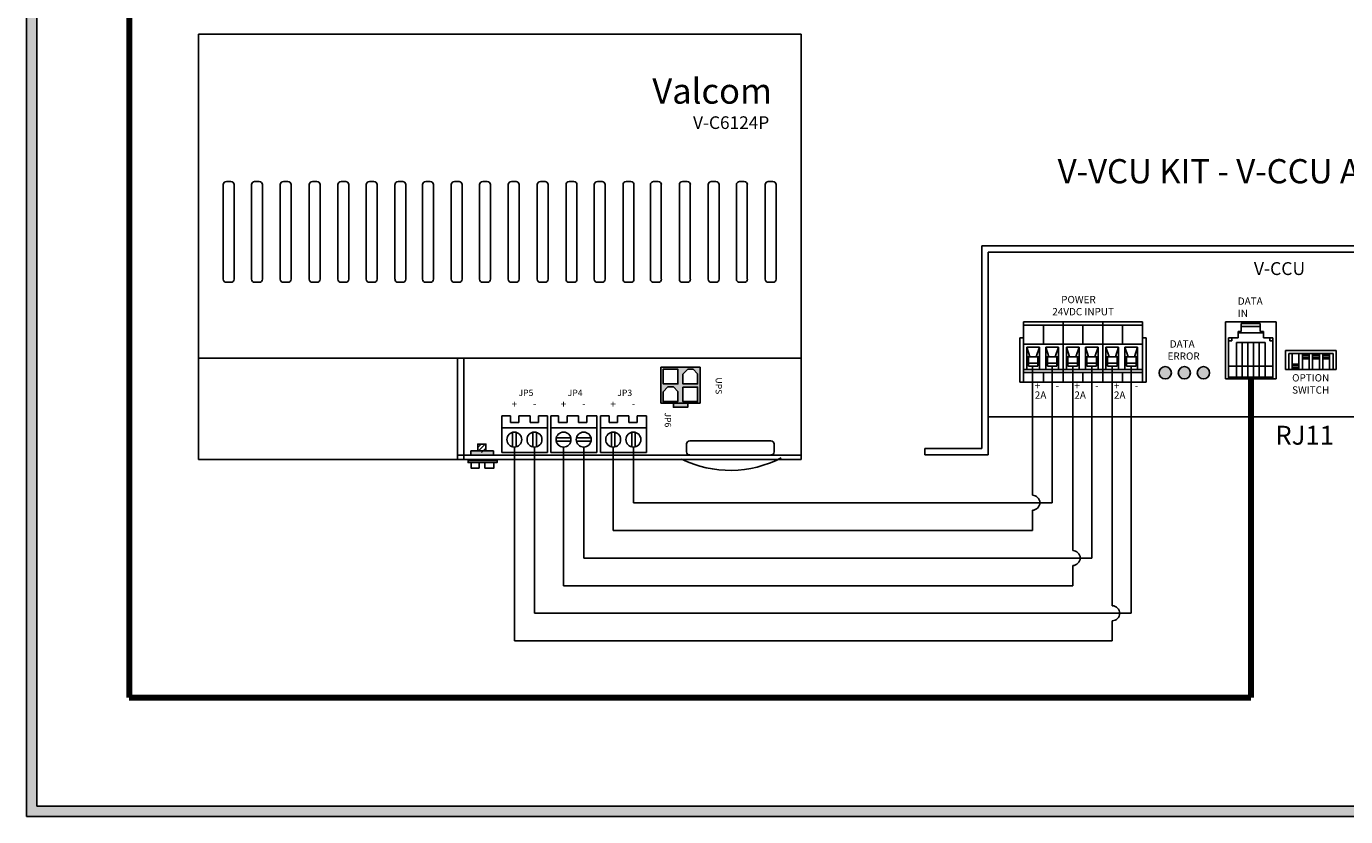
# Model space of a CAD drawing. Units: inches. Extents: x 0 to 11.1, y 0 to 8.6.
# Drawn here: x 0 to 3.8, y 0 to 2.3 of the extents above; entities that cross this region are included whole.
import ezdxf
from ezdxf.enums import TextEntityAlignment as Align

# ---------------------------------------------------------------- set-up
doc = ezdxf.new("R2010")
doc.units = ezdxf.units.IN
doc.header["$MEASUREMENT"] = 0
doc.styles.get("Standard").update_dxf_attribs({"font": 'arial.ttf', "height": 0.25})
doc.styles.add('style1', font='txt')

msp = doc.modelspace()

# ---------------------------------------------------------------- hatches: boundary and pattern name
h = msp.add_hatch(color=256)
h.paths.add_polyline_path([(11.06, 8.56), (11.06, 0), (0, 0), (0, 8.56)])
h.paths.add_polyline_path([(11.03, 8.53), (11.03, 0.03), (0.03, 0.03), (0.03, 8.53)], flags=16)
h = msp.add_hatch(color=256)
h.paths.add_polyline_path([(1.9454, 1.1935), (1.9454, 1.2972), (1.8313, 1.2972), (1.8313, 1.1935)])
h.paths.add_polyline_path([(1.8957, 1.2402), (1.9381, 1.2402), (1.9381, 1.1979), (1.8957, 1.1979)], flags=16)
h.paths.add_polyline_path([(1.8807, 1.198), (1.8383, 1.198), (1.8383, 1.2266), (1.8521, 1.2404), (1.868, 1.2404), (1.8807, 1.2277)], flags=16)
h.paths.add_polyline_path([(1.8955, 1.249), (1.8955, 1.2776), (1.9093, 1.2914), (1.9252, 1.2914), (1.9379, 1.2787), (1.9379, 1.249)], flags=16)
h.paths.add_polyline_path([(1.8811, 1.249), (1.8387, 1.249), (1.8387, 1.2914), (1.8811, 1.2914)], flags=16)
h.paths.add_polyline_path([(1.9095, 1.1816), (1.9095, 1.1934), (1.868, 1.1934), (1.868, 1.1816)])
h = msp.add_hatch(color=1)
h.paths.add_polyline_path([(3.2705, 1.2814, 1), (3.3059, 1.2814, 1)])
h.paths.add_polyline_path([(3.3256, 1.2814, 1), (3.3609, 1.2814, 1)])
h.paths.add_polyline_path([(3.4159, 1.2814, 1), (3.3806, 1.2814, 1)])
msp.add_hatch(color=256).paths.add_polyline_path([(1.3482, 1.0559), (1.2834, 1.0559), (1.2834, 1.0439), (1.3482, 1.0439)])

# ---------------------------------------------------------------- linework, layer by layer
for p, q in [((0, 8.56), (0, 0)), ((0.03, 8.53), (0.03, 0.03)), ((0.4972, 2.2585), (2.2371, 2.2585)), ((0.4972, 1.0307), (0.4972, 2.2585)), ((2.2371, 2.2585), (2.2371, 1.0307)), ((0.5774, 1.8335), (0.5907, 1.8335)), ((0.659, 1.8335), (0.6723, 1.8335)), ((0.742, 1.8335), (0.7553, 1.8335)), ((0.8258, 1.8335), (0.839, 1.8335)), ((0.9088, 1.8335), (0.922, 1.8335)), ((0.9904, 1.8335), (1.0036, 1.8335)), ((1.0734, 1.8335), (1.0866, 1.8335)), ((1.1528, 1.8335), (1.1661, 1.8335)), ((1.2358, 1.8335), (1.2491, 1.8335)), ((1.3174, 1.8335), (1.3307, 1.8335)), ((1.4004, 1.8335), (1.4137, 1.8335)), ((1.4841, 1.8335), (1.4974, 1.8335)), ((1.5672, 1.8335), (1.5804, 1.8335)), ((1.6487, 1.8335), (1.662, 1.8335)), ((1.7318, 1.8335), (1.745, 1.8335)), ((1.8108, 1.8335), (1.8241, 1.8335)), ((1.8945, 1.8335), (1.9078, 1.8335)), ((1.9775, 1.8335), (1.9908, 1.8335)), ((2.0591, 1.8335), (2.0724, 1.8335)), ((2.1421, 1.8335), (2.1554, 1.8335)), ((0.5683, 1.5517), (0.5683, 1.8244)), ((0.5998, 1.8244), (0.5998, 1.5517)), ((0.6499, 1.5517), (0.6499, 1.8244)), ((0.6814, 1.8244), (0.6814, 1.5517)), ((0.7329, 1.5517), (0.7329, 1.8244)), ((0.7644, 1.8244), (0.7644, 1.5517)), ((0.8166, 1.5517), (0.8166, 1.8244)), ((0.8481, 1.8244), (0.8481, 1.5517)), ((0.8996, 1.5517), (0.8996, 1.8244)), ((0.9311, 1.8244), (0.9311, 1.5517)), ((0.9812, 1.5517), (0.9812, 1.8244)), ((1.0127, 1.8244), (1.0127, 1.5517)), ((1.0642, 1.5517), (1.0642, 1.8244)), ((1.0957, 1.8244), (1.0957, 1.5517)), ((1.1437, 1.5517), (1.1437, 1.8244)), ((1.1752, 1.8244), (1.1752, 1.5517)), ((1.2267, 1.5517), (1.2267, 1.8244)), ((1.2582, 1.8244), (1.2582, 1.5517)), ((1.3083, 1.5517), (1.3083, 1.8244)), ((1.3398, 1.8244), (1.3398, 1.5517)), ((1.3913, 1.5517), (1.3913, 1.8244)), ((1.4228, 1.8244), (1.4228, 1.5517)), ((1.475, 1.5517), (1.475, 1.8244)), ((1.5065, 1.8244), (1.5065, 1.5517)), ((1.558, 1.5517), (1.558, 1.8244)), ((1.5895, 1.8244), (1.5895, 1.5517)), ((1.6396, 1.5517), (1.6396, 1.8244)), ((1.6711, 1.8244), (1.6711, 1.5517)), ((1.7226, 1.5517), (1.7226, 1.8244)), ((1.7541, 1.8244), (1.7541, 1.5517)), ((1.8017, 1.5517), (1.8017, 1.8244)), ((1.8332, 1.8244), (1.8332, 1.5517)), ((1.8854, 1.5517), (1.8854, 1.8244)), ((1.9169, 1.8244), (1.9169, 1.5517)), ((1.9684, 1.5517), (1.9684, 1.8244)), ((1.9999, 1.8244), (1.9999, 1.5517)), ((2.05, 1.5517), (2.05, 1.8244)), ((2.0815, 1.8244), (2.0815, 1.5517)), ((2.133, 1.5517), (2.133, 1.8244)), ((2.1645, 1.8244), (2.1645, 1.5517)), ((2.7582, 1.6476), (4.4945, 1.6476)), ((2.7582, 1.6476), (2.7582, 1.0627)), ((2.7765, 1.6293), (4.4762, 1.6293)), ((2.7765, 1.6293), (2.7765, 1.0444)), ((0.5907, 1.5426), (0.5774, 1.5426)), ((0.6723, 1.5426), (0.659, 1.5426)), ((0.7553, 1.5426), (0.742, 1.5426)), ((0.839, 1.5426), (0.8258, 1.5426)), ((0.922, 1.5426), (0.9088, 1.5426)), ((1.0036, 1.5426), (0.9904, 1.5426)), ((1.0866, 1.5426), (1.0734, 1.5426)), ((1.1661, 1.5426), (1.1528, 1.5426)), ((1.2491, 1.5426), (1.2358, 1.5426)), ((1.3307, 1.5426), (1.3174, 1.5426)), ((1.4137, 1.5426), (1.4004, 1.5426)), ((1.4974, 1.5426), (1.4841, 1.5426)), ((1.5804, 1.5426), (1.5672, 1.5426)), ((1.662, 1.5426), (1.6487, 1.5426)), ((1.745, 1.5426), (1.7318, 1.5426)), ((1.8241, 1.5426), (1.8108, 1.5426)), ((1.9078, 1.5426), (1.8945, 1.5426)), ((1.9908, 1.5426), (1.9775, 1.5426)), ((2.0724, 1.5426), (2.0591, 1.5426)), ((2.1554, 1.5426), (2.1421, 1.5426)), ((2.8793, 1.2546), (2.8793, 1.4282)), ((2.8793, 1.4282), (2.9935, 1.4282)), ((2.8793, 1.4191), (2.9935, 1.4191)), ((2.9364, 1.3643), (2.9364, 1.4191)), ((2.9935, 1.2912), (2.9935, 1.4282)), ((2.9935, 1.4282), (3.1077, 1.4282)), ((2.9935, 1.4191), (3.1077, 1.4191)), ((3.0506, 1.3643), (3.0506, 1.4191)), ((3.1077, 1.2912), (3.1077, 1.4282)), ((3.1077, 1.4282), (3.222, 1.4282)), ((3.1077, 1.4191), (3.222, 1.4191)), ((3.1648, 1.3643), (3.1648, 1.4191)), ((3.222, 1.2912), (3.222, 1.4282)), ((3.4618, 1.4282), (3.4618, 1.2637)), ((3.6081, 1.4282), (3.4618, 1.4282)), ((3.4618, 1.4282), (3.6081, 1.4282)), ((3.5075, 1.4237), (3.5075, 1.4008)), ((3.5624, 1.4237), (3.5075, 1.4237)), ((3.5624, 1.4145), (3.5075, 1.4145)), ((3.5624, 1.4237), (3.5624, 1.4008)), ((3.6081, 1.4282), (3.6081, 1.2637)), ((2.8678, 1.3825), (2.8678, 1.2546)), ((2.8678, 1.3825), (2.8793, 1.3825)), ((3.222, 1.3825), (3.2334, 1.3825)), ((3.2334, 1.3825), (3.2334, 1.2546)), ((3.471, 1.3825), (3.471, 1.2637)), ((3.4984, 1.3825), (3.471, 1.3825)), ((3.4801, 1.3734), (3.471, 1.3734)), ((3.4801, 1.3825), (3.4801, 1.3734)), ((3.5075, 1.4008), (3.4984, 1.4008)), ((3.4984, 1.4008), (3.4984, 1.3825)), ((3.5715, 1.3962), (3.4984, 1.3962)), ((3.5715, 1.4008), (3.5624, 1.4008)), ((3.5715, 1.4008), (3.5715, 1.3825)), ((3.5989, 1.3825), (3.5715, 1.3825)), ((3.5898, 1.3825), (3.5898, 1.3734)), ((3.5989, 1.3734), (3.5898, 1.3734)), ((3.5989, 1.3825), (3.5989, 1.2637)), ((2.8793, 1.3643), (2.9935, 1.3643)), ((2.8884, 1.2912), (2.8884, 1.3551)), ((2.8975, 1.3277), (2.8884, 1.3551)), ((2.8884, 1.3551), (2.9249, 1.3551)), ((2.9158, 1.3277), (2.9249, 1.3551)), ((2.9249, 1.2912), (2.9249, 1.3551)), ((2.9432, 1.2912), (2.9432, 1.3551)), ((2.9524, 1.3277), (2.9432, 1.3551)), ((2.9432, 1.3551), (2.9798, 1.3551)), ((2.9706, 1.3277), (2.9798, 1.3551)), ((2.9798, 1.2912), (2.9798, 1.3551)), ((2.9935, 1.3643), (3.1077, 1.3643)), ((3.0118, 1.3277), (3.0026, 1.3551)), ((3.0026, 1.2912), (3.0026, 1.3551)), ((3.0026, 1.3551), (3.0392, 1.3551)), ((3.03, 1.3277), (3.0392, 1.3551)), ((3.0392, 1.2912), (3.0392, 1.3551)), ((3.0666, 1.3277), (3.0575, 1.3551)), ((3.0575, 1.2912), (3.0575, 1.3551)), ((3.0575, 1.3551), (3.094, 1.3551)), ((3.0849, 1.3277), (3.094, 1.3551)), ((3.094, 1.2912), (3.094, 1.3551)), ((3.1077, 1.3643), (3.222, 1.3643)), ((3.1169, 1.2912), (3.1169, 1.3551)), ((3.126, 1.3277), (3.1169, 1.3551)), ((3.1169, 1.3551), (3.1534, 1.3551)), ((3.1443, 1.3277), (3.1534, 1.3551)), ((3.1534, 1.2912), (3.1534, 1.3551)), ((3.1717, 1.2912), (3.1717, 1.3551)), ((3.1808, 1.3277), (3.1717, 1.3551)), ((3.1717, 1.3551), (3.2083, 1.3551)), ((3.1991, 1.3277), (3.2083, 1.3551)), ((3.2083, 1.2912), (3.2083, 1.3551)), ((3.4938, 1.3688), (3.4938, 1.2683)), ((3.5761, 1.3688), (3.4938, 1.3688)), ((3.5103, 1.3688), (3.5103, 1.2683)), ((3.5267, 1.3688), (3.5267, 1.2683)), ((3.5432, 1.3688), (3.5432, 1.2683)), ((3.5596, 1.3688), (3.5596, 1.2683)), ((3.5761, 1.3688), (3.5761, 1.2683)), ((3.6355, 1.346), (3.7817, 1.346)), ((3.6355, 1.346), (3.6355, 1.2912)), ((3.6446, 1.3368), (3.7725, 1.3368)), ((3.6446, 1.3368), (3.6446, 1.2912)), ((3.6544, 1.3368), (3.6544, 1.2912)), ((3.6741, 1.3368), (3.6741, 1.2912)), ((3.684, 1.3368), (3.684, 1.2912)), ((3.7037, 1.3368), (3.7037, 1.2912)), ((3.7135, 1.3368), (3.7135, 1.2912)), ((3.7332, 1.3368), (3.7332, 1.2912)), ((3.743, 1.3368), (3.743, 1.2912)), ((3.7627, 1.3368), (3.7627, 1.2912)), ((3.7725, 1.3368), (3.7725, 1.2912)), ((3.7817, 1.346), (3.7817, 1.2912)), ((3.7817, 1.3368), (3.7817, 1.2912)), ((0.4972, 1.3236), (2.2371, 1.3236)), ((1.2449, 1.3236), (1.2449, 1.0307)), ((1.2626, 1.3236), (1.2626, 1.0307)), ((1.8313, 1.2972), (1.9454, 1.2972)), ((1.8313, 1.1935), (1.8313, 1.2972)), ((1.9454, 1.2972), (1.9454, 1.1935)), ((2.8884, 1.3277), (2.9249, 1.3277)), ((2.893, 1.3003), (2.893, 1.3277)), ((2.893, 1.3094), (2.9204, 1.3094)), ((2.893, 1.3003), (2.9204, 1.3003)), ((2.9044, 1.3003), (2.9044, 0.9277)), ((2.9204, 1.3003), (2.9204, 1.3277)), ((2.9432, 1.3277), (2.9798, 1.3277)), ((2.9478, 1.3003), (2.9478, 1.3277)), ((2.9478, 1.3094), (2.9752, 1.3094)), ((2.9478, 1.3003), (2.9752, 1.3003)), ((2.9615, 1.3003), (2.9615, 0.9061)), ((2.9752, 1.3003), (2.9752, 1.3277)), ((3.0026, 1.3277), (3.0392, 1.3277)), ((3.0072, 1.3003), (3.0072, 1.3277)), ((3.0072, 1.3094), (3.0346, 1.3094)), ((3.0072, 1.3003), (3.0346, 1.3003)), ((3.0209, 1.3003), (3.0209, 0.768)), ((3.0346, 1.3003), (3.0346, 1.3277)), ((3.0575, 1.3277), (3.094, 1.3277)), ((3.062, 1.3003), (3.062, 1.3277)), ((3.062, 1.3094), (3.0894, 1.3094)), ((3.062, 1.3003), (3.0894, 1.3003)), ((3.0757, 1.3003), (3.0757, 0.7465)), ((3.0894, 1.3003), (3.0894, 1.3277)), ((3.1169, 1.3277), (3.1534, 1.3277)), ((3.1214, 1.3003), (3.1214, 1.3277)), ((3.1214, 1.3094), (3.1489, 1.3094)), ((3.1214, 1.3003), (3.1489, 1.3003)), ((3.1351, 1.3003), (3.1351, 0.6084)), ((3.1489, 1.3003), (3.1489, 1.3277)), ((3.1717, 1.3277), (3.2083, 1.3277)), ((3.1763, 1.3003), (3.1763, 1.3277)), ((3.1763, 1.3094), (3.2037, 1.3094)), ((3.1763, 1.3003), (3.2037, 1.3003)), ((3.19, 1.3003), (3.19, 0.5869)), ((3.2037, 1.3003), (3.2037, 1.3277)), ((3.5989, 1.3003), (3.471, 1.3003)), ((3.6544, 1.3064), (3.6741, 1.3064)), ((3.6544, 1.3018), (3.6741, 1.3018)), ((3.6544, 1.2957), (3.6741, 1.2957)), ((3.684, 1.3323), (3.7037, 1.3323)), ((3.684, 1.3262), (3.7037, 1.3262)), ((3.684, 1.3216), (3.7037, 1.3216)), ((3.7135, 1.3323), (3.7332, 1.3323)), ((3.7135, 1.3262), (3.7332, 1.3262)), ((3.7135, 1.3216), (3.7332, 1.3216)), ((3.743, 1.3323), (3.7627, 1.3323)), ((3.743, 1.3262), (3.7627, 1.3262)), ((3.743, 1.3216), (3.7627, 1.3216)), ((1.8955, 1.2776), (1.9093, 1.2914)), ((1.9379, 1.2787), (1.9252, 1.2914)), ((2.8793, 1.2912), (2.9935, 1.2912)), ((2.8793, 1.282), (2.9935, 1.282)), ((2.9364, 1.2546), (2.9364, 1.282)), ((2.9935, 1.2546), (2.9935, 1.2912)), ((2.9935, 1.2912), (3.1077, 1.2912)), ((2.9935, 1.282), (3.1077, 1.282)), ((3.0506, 1.2546), (3.0506, 1.282)), ((3.1077, 1.2546), (3.1077, 1.2912)), ((3.1077, 1.2912), (3.222, 1.2912)), ((3.1077, 1.282), (3.222, 1.282)), ((3.1648, 1.2546), (3.1648, 1.282)), ((3.222, 1.2546), (3.222, 1.2912)), ((3.6081, 1.2637), (3.4618, 1.2637)), ((3.6081, 1.2637), (3.4618, 1.2637)), ((3.4618, 1.2637), (3.6081, 1.2637)), ((3.5989, 1.2683), (3.471, 1.2683)), ((3.6355, 1.2912), (3.7817, 1.2912)), ((1.8383, 1.2266), (1.8521, 1.2404)), ((1.8807, 1.2277), (1.868, 1.2404)), ((2.8678, 1.2546), (3.2334, 1.2546)), ((2.9935, 1.2546), (2.8793, 1.2546)), ((3.1077, 1.2546), (2.9935, 1.2546)), ((3.222, 1.2546), (3.1077, 1.2546)), ((1.9454, 1.1935), (1.8313, 1.1935)), ((1.3723, 1.1569), (1.3975, 1.1569)), ((1.3723, 1.0514), (1.3723, 1.1569)), ((1.3975, 1.1375), (1.3975, 1.157)), ((1.4219, 1.157), (1.4219, 1.1375)), ((1.4219, 1.1569), (1.4546, 1.1569)), ((1.4546, 1.1375), (1.4546, 1.157)), ((1.479, 1.157), (1.479, 1.1375)), ((1.479, 1.1569), (1.5048, 1.1569)), ((1.5048, 1.1569), (1.5048, 1.0514)), ((1.5143, 1.1569), (1.5367, 1.1569)), ((1.5143, 1.0514), (1.5143, 1.1569)), ((1.5367, 1.1375), (1.5367, 1.157)), ((1.5611, 1.157), (1.5611, 1.1375)), ((1.5611, 1.1569), (1.5938, 1.1569)), ((1.5938, 1.1375), (1.5938, 1.157)), ((1.6182, 1.157), (1.6182, 1.1375)), ((1.6182, 1.1569), (1.6468, 1.1569)), ((1.6468, 1.1569), (1.6468, 1.0514)), ((1.6575, 1.1569), (1.6822, 1.1569)), ((1.6575, 1.0514), (1.6575, 1.1569)), ((1.6822, 1.1375), (1.6822, 1.157)), ((1.7066, 1.157), (1.7066, 1.1375)), ((1.7066, 1.1569), (1.7393, 1.1569)), ((1.7393, 1.1375), (1.7393, 1.157)), ((1.7637, 1.157), (1.7637, 1.1375)), ((1.7637, 1.1569), (1.7901, 1.1569)), ((1.7901, 1.1569), (1.7901, 1.0514)), ((2.7765, 1.1541), (4.4762, 1.1541)), ((1.3723, 1.1222), (1.5048, 1.1222)), ((1.4219, 1.1375), (1.3975, 1.1375)), ((1.4039, 1.1094), (1.4039, 1.0675)), ((1.414, 1.1093), (1.414, 1.0677)), ((1.479, 1.1375), (1.4546, 1.1375)), ((1.4624, 1.1094), (1.4624, 1.0675)), ((1.4724, 1.1093), (1.4724, 1.0677)), ((1.5143, 1.1222), (1.6468, 1.1222)), ((1.5611, 1.1375), (1.5367, 1.1375)), ((1.6182, 1.1375), (1.5938, 1.1375)), ((1.6575, 1.1222), (1.7901, 1.1222)), ((1.7066, 1.1375), (1.6822, 1.1375)), ((1.6893, 1.1094), (1.6893, 1.0676)), ((1.6993, 1.1093), (1.6993, 1.0676)), ((1.7637, 1.1375), (1.7393, 1.1375)), ((1.7477, 1.1094), (1.7477, 1.0676)), ((1.7577, 1.1093), (1.7577, 1.0676)), ((1.3034, 1.0657), (1.3132, 1.0755)), ((1.3054, 1.0561), (1.3249, 1.0755)), ((1.4088, 1.067), (1.4088, 0.507)), ((1.4672, 1.067), (1.4672, 0.5869)), ((1.5718, 1.0838), (1.5299, 1.0838)), ((1.5717, 1.0938), (1.53, 1.0938)), ((1.5508, 1.067), (1.5508, 0.6667)), ((1.6301, 1.0838), (1.5882, 1.0838)), ((1.63, 1.0938), (1.5884, 1.0938)), ((1.6092, 1.067), (1.6092, 0.7465)), ((1.6942, 1.067), (1.6942, 0.8263)), ((1.7526, 1.067), (1.7526, 0.9061)), ((1.9062, 1.0531), (1.9062, 1.0758)), ((1.9153, 1.085), (2.1494, 1.085)), ((2.1586, 1.0758), (2.1586, 1.0531)), ((2.2371, 1.0307), (0.4972, 1.0307)), ((1.2449, 1.0431), (2.2371, 1.0431)), ((1.3141, 1.0511), (1.3266, 1.0635)), ((1.5048, 1.0514), (1.3723, 1.0514)), ((1.6468, 1.0514), (1.5143, 1.0514)), ((1.7901, 1.0514), (1.6575, 1.0514)), ((2.1494, 1.0439), (1.9153, 1.0439)), ((2.7582, 1.0627), (2.5937, 1.0627)), ((2.5937, 1.0627), (2.5937, 1.0444)), ((2.7765, 1.0444), (2.5937, 1.0444)), ((1.307, 1.0218), (1.307, 1.0062)), ((1.324, 1.0218), (1.324, 1.0062)), ((1.7526, 0.9061), (2.9615, 0.9061)), ((2.9044, 0.8845), (2.9044, 0.8263)), ((1.6942, 0.8263), (2.9044, 0.8263)), ((1.6092, 0.7465), (3.0757, 0.7465)), ((3.0209, 0.7249), (3.0209, 0.6667)), ((1.5508, 0.6667), (3.0209, 0.6667)), ((1.4672, 0.5869), (3.19, 0.5869)), ((3.1351, 0.5653), (3.1351, 0.507)), ((1.4088, 0.507), (3.1351, 0.507)), ((0, 0), (11.06, 0)), ((0.03, 0.03), (11.03, 0.03))]:
    msp.add_line(p, q)
at = {"lineweight": 100}
for p, q in [((0.2965, 2.7741), (0.2965, 0.3441)), ((3.5349, 1.2637), (3.5349, 0.3441)), ((0.2965, 0.3441), (3.5349, 0.3441))]:
    msp.add_line(p, q, dxfattribs=at)
for points in [[(1.8387, 1.2914), (1.8811, 1.2914), (1.8811, 1.249), (1.8387, 1.249)], [(1.8957, 1.2402), (1.9381, 1.2402), (1.9381, 1.1979), (1.8957, 1.1979)], [(1.868, 1.1934), (1.9095, 1.1934), (1.9095, 1.1816), (1.868, 1.1816)], [(1.3034, 1.0564), (1.3266, 1.0564), (1.3266, 1.0755), (1.3034, 1.0755)], [(1.2834, 1.0439), (1.3482, 1.0439), (1.3482, 1.0559), (1.2834, 1.0559)], [(1.2752, 1.0279), (1.3588, 1.0279), (1.3588, 1.022), (1.2752, 1.022)]]:
    msp.add_lwpolyline(points, close=True)
for points in [[(1.9379, 1.2787), (1.9379, 1.249), (1.8955, 1.249), (1.8955, 1.2776)], [(1.9093, 1.2914), (1.9252, 1.2914)], [(1.8807, 1.2277), (1.8807, 1.198), (1.8383, 1.198), (1.8383, 1.2266)], [(1.8521, 1.2404), (1.868, 1.2404)], [(1.307, 1.0062), (1.2838, 1.0062), (1.2838, 1.0218), (1.3499, 1.0218), (1.3499, 1.0062), (1.324, 1.0062)]]:
    msp.add_lwpolyline(points)
for centre, radius in [((3.2882, 1.2814), 0.0177), ((3.3432, 1.2814), 0.0177), ((3.3983, 1.2814), 0.0177), ((1.4087, 1.0885), 0.0215), ((1.467, 1.0885), 0.0215), ((1.5508, 1.0885), 0.0215), ((1.6092, 1.0885), 0.0215), ((1.6942, 1.0885), 0.0215), ((1.7526, 1.0885), 0.0215)]:
    msp.add_circle(centre, radius)
for centre, radius, start, end in [((0.5774, 1.8244), 0.00914, 90, 180), ((0.5907, 1.8244), 0.00914, 0, 90), ((0.659, 1.8244), 0.00914, 90, 180), ((0.6723, 1.8244), 0.00914, 0, 90), ((0.742, 1.8244), 0.00914, 90, 180), ((0.7553, 1.8244), 0.00914, 0, 90), ((0.8258, 1.8244), 0.00914, 90, 180), ((0.839, 1.8244), 0.00914, 0, 90), ((0.9088, 1.8244), 0.00914, 90, 180), ((0.922, 1.8244), 0.00914, 0, 90), ((0.9904, 1.8244), 0.00914, 90, 180), ((1.0036, 1.8244), 0.00914, 0, 90), ((1.0734, 1.8244), 0.00914, 90, 180), ((1.0866, 1.8244), 0.00914, 0, 90), ((1.1528, 1.8244), 0.00914, 90, 180), ((1.1661, 1.8244), 0.00914, 0, 90), ((1.2358, 1.8244), 0.00914, 90, 180), ((1.2491, 1.8244), 0.00914, 0, 90), ((1.3174, 1.8244), 0.00914, 90, 180), ((1.3307, 1.8244), 0.00914, 0, 90), ((1.4004, 1.8244), 0.00914, 90, 180), ((1.4137, 1.8244), 0.00914, 0, 90), ((1.4841, 1.8244), 0.00914, 90, 180), ((1.4974, 1.8244), 0.00914, 0, 90), ((1.5672, 1.8244), 0.00914, 90, 180), ((1.5804, 1.8244), 0.00914, 0, 90), ((1.6487, 1.8244), 0.00914, 90, 180), ((1.662, 1.8244), 0.00914, 0, 90), ((1.7318, 1.8244), 0.00914, 90, 180), ((1.745, 1.8244), 0.00914, 0, 90), ((1.8108, 1.8244), 0.00914, 90, 180), ((1.8241, 1.8244), 0.00914, 0, 90), ((1.8945, 1.8244), 0.00914, 90, 180), ((1.9078, 1.8244), 0.00914, 0, 90), ((1.9775, 1.8244), 0.00914, 90, 180), ((1.9908, 1.8244), 0.00914, 0, 90), ((2.0591, 1.8244), 0.00914, 90, 180), ((2.0724, 1.8244), 0.00914, 0, 90), ((2.1421, 1.8244), 0.00914, 90, 180), ((2.1554, 1.8244), 0.00914, 0, 90), ((0.5774, 1.5517), 0.00914, 180, 270), ((0.5907, 1.5517), 0.00914, 270, 0), ((0.659, 1.5517), 0.00914, 180, 270), ((0.6723, 1.5517), 0.00914, 270, 0), ((0.742, 1.5517), 0.00914, 180, 270), ((0.7553, 1.5517), 0.00914, 270, 0), ((0.8258, 1.5517), 0.00914, 180, 270), ((0.839, 1.5517), 0.00914, 270, 0), ((0.9088, 1.5517), 0.00914, 180, 270), ((0.922, 1.5517), 0.00914, 270, 0), ((0.9904, 1.5517), 0.00914, 180, 270), ((1.0036, 1.5517), 0.00914, 270, 0), ((1.0734, 1.5517), 0.00914, 180, 270), ((1.0866, 1.5517), 0.00914, 270, 0), ((1.1528, 1.5517), 0.00914, 180, 270), ((1.1661, 1.5517), 0.00914, 270, 0), ((1.2358, 1.5517), 0.00914, 180, 270), ((1.2491, 1.5517), 0.00914, 270, 0), ((1.3174, 1.5517), 0.00914, 180, 270), ((1.3307, 1.5517), 0.00914, 270, 0), ((1.4004, 1.5517), 0.00914, 180, 270), ((1.4137, 1.5517), 0.00914, 270, 0), ((1.4841, 1.5517), 0.00914, 180, 270), ((1.4974, 1.5517), 0.00914, 270, 0), ((1.5672, 1.5517), 0.00914, 180, 270), ((1.5804, 1.5517), 0.00914, 270, 0), ((1.6487, 1.5517), 0.00914, 180, 270), ((1.662, 1.5517), 0.00914, 270, 0), ((1.7318, 1.5517), 0.00914, 180, 270), ((1.745, 1.5517), 0.00914, 270, 0), ((1.8108, 1.5517), 0.00914, 180, 270), ((1.8241, 1.5517), 0.00914, 270, 0), ((1.8945, 1.5517), 0.00914, 180, 270), ((1.9078, 1.5517), 0.00914, 270, 0), ((1.9775, 1.5517), 0.00914, 180, 270), ((1.9908, 1.5517), 0.00914, 270, 0), ((2.0591, 1.5517), 0.00914, 180, 270), ((2.0724, 1.5517), 0.00914, 270, 0), ((2.1421, 1.5517), 0.00914, 180, 270), ((2.1554, 1.5517), 0.00914, 270, 0), ((1.9153, 1.0758), 0.00914, 90, 180), ((2.1494, 1.0758), 0.00914, 0, 90), ((2.0318, 1.3217), 0.3221, 244.2317, 297.3152), ((1.9153, 1.0531), 0.00914, 180, 270), ((2.1494, 1.0531), 0.00914, 270, 0), ((2.9044, 0.9061), 0.0216, 270, 90), ((3.0209, 0.7465), 0.0216, 270, 90), ((3.1351, 0.5869), 0.0216, 270, 90)]:
    msp.add_arc(centre, radius, start, end)

# ---------------------------------------------------------------- texts
for s, height, p in [('Valcom', 0.07311, (1.8072, 2.0581)), ('V-C6124P', 0.03655, (1.9248, 1.9851))]:
    msp.add_text(s, height=height).set_placement(p)
at = {"color": 7, "style": 'style1'}
for s, height, p in [('V-VCU KIT - V-CCU AND V-C6124P', 0.069814, (2.9775, 1.8282)), ('+', 0.0211, (2.9114, 1.2333)), ('2A', 0.02105, (2.9114, 1.2064)), ('-', 0.0211, (2.9715, 1.2337)), ('+', 0.0211, (3.0257, 1.2333)), ('2A', 0.02105, (3.0257, 1.2064)), ('-', 0.0211, (3.0857, 1.2337)), ('+', 0.0211, (3.1399, 1.2333)), ('2A', 0.02105, (3.1399, 1.2064)), ('-', 0.0211, (3.2, 1.2337)), ('+', 0.0211, (1.4007, 1.1804)), ('-', 0.0211, (1.4624, 1.1815)), ('+', 0.0211, (1.5427, 1.1804)), ('-', 0.0211, (1.6044, 1.1815)), ('+', 0.0211, (1.686, 1.1804)), ('-', 0.0211, (1.7477, 1.1815))]:
    msp.add_text(s, height=height, dxfattribs=at).set_placement(p)
for s, p in [('UPS', (1.9898, 1.2678)), ('JP6', (1.8431, 1.1668))]:
    msp.add_text(s, height=0.01828, rotation=270).set_placement(p)
at = {"style": 'style1'}
for s, p in [('JP5', (1.4208, 1.2143)), ('JP4', (1.5628, 1.2143)), ('JP3', (1.706, 1.2143))]:
    msp.add_text(s, height=0.01828, dxfattribs=at).set_placement(p)
at = {"color": 7, "style": 'style1'}
msp.add_text('RJ11', height=0.05444, dxfattribs=at).set_placement((3.6906, 1.101), align=Align.MIDDLE_CENTER)
at = {"attachment_point": 1}
for s, insert, char_height in [('V-CCU', (3.5441, 1.6006), 0.03712), ('    POWER\\P24VDC INPUT', (2.9619, 1.5032), 0.021041), ('DATA\\P   IN', (3.4976, 1.4988), 0.02104), (' DATA\\PERROR', (3.2947, 1.375), 0.02104), ('OPTION\\PSWITCH', (3.6544, 1.2772), 0.02104)]:
    msp.add_mtext(s, dxfattribs=dict(at, insert=insert, char_height=char_height))

doc.saveas('drawing.dxf')
